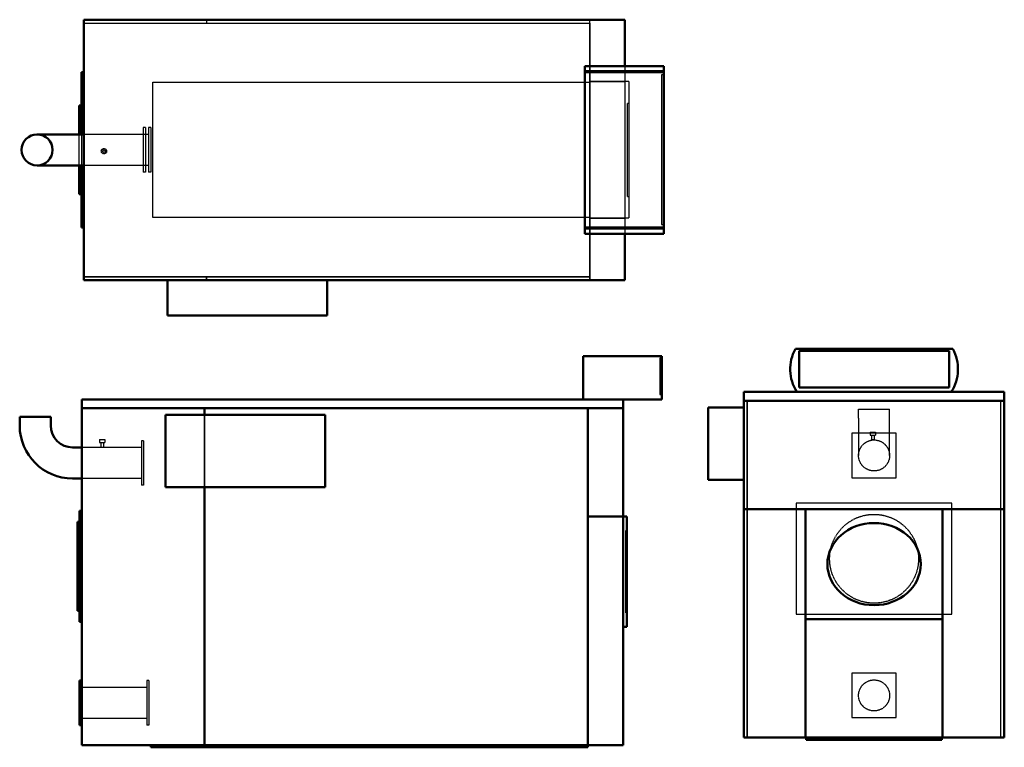
# Model space of a CAD drawing. Units: millimetres. Extents: x 987 to 5418, y -1059 to 2216.
import ezdxf

# ---------------------------------------------------------------- set-up
doc = ezdxf.new("R2010")
doc.units = ezdxf.units.MM
doc.linetypes.add('AM_ISO02W050', pattern=[7.5, 6, -1.5])
doc.layers.add('AM_HID', color=7, linetype='AM_ISO02W050', lineweight=25)
doc.layers.add('AM_VIS', color=7, linetype='Continuous', lineweight=50)

msp = doc.modelspace()

# ---------------------------------------------------------------- linework, layer by layer
at = {"layer": 'AM_HID'}
for p, q in [((1828.1, 2216), (1828.1, 2201)), ((1828.1, 2216), (1828.1, 2201)), ((3552.6, 1044), (3552.6, 2216)), ((3552.6, 2201), (3552.6, 2216)), ((1275.6, 2201), (3552.6, 2201)), ((1275.6, 2201), (1828.1, 2201)), ((1828.1, 2201), (3552.6, 2201)), ((3552.6, 2201), (3552.6, 1059)), ((3710.6, 2007.5), (3710.6, 1252.5)), ((3885.6, 1977.5), (3530.6, 1977.5)), ((3875.6, 1967.5), (3875.6, 1292.5)), ((3885.6, 1967.5), (3875.6, 1967.5)), ((3875.6, 1967.5), (3875.6, 1292.5)), ((3885.6, 1967.5), (3875.6, 1967.5)), ((1586.6, 1935), (3552.6, 1935)), ((1586.6, 1325), (1586.6, 1935)), ((3710.6, 1938), (3552.6, 1938)), ((3552.6, 1938), (3710.6, 1938)), ((3728.1, 1938), (3710.6, 1938)), ((3728.1, 1938), (3728.1, 1322)), ((3723.1, 1420), (3723.1, 1840)), ((3723.1, 1840), (3728.1, 1840)), ((1275.6, 1730), (1265.6, 1730)), ((1553.6, 1730), (1543.6, 1730)), ((1543.6, 1730), (1543.6, 1530)), ((1553.6, 1730), (1553.6, 1530)), ((1567.6, 1730), (1567.6, 1530)), ((1577.6, 1730), (1567.6, 1730)), ((1577.6, 1730), (1577.6, 1530)), ((1255.6, 1560.1), (1255.6, 1699.8)), ((1265.6, 1699.8), (1265.6, 1560.1)), ((1543.6, 1699.8), (1275.6, 1699.8)), ((1567.6, 1699.8), (1543.6, 1699.8)), ((1543.6, 1560.1), (1275.6, 1560.1)), ((1567.6, 1560.1), (1543.6, 1560.1)), ((1275.6, 1530), (1265.6, 1530)), ((1553.6, 1530), (1543.6, 1530)), ((1577.6, 1530), (1567.6, 1530)), ((3723.1, 1420), (3728.1, 1420)), ((3552.6, 1325), (1586.6, 1325)), ((3710.6, 1322), (3552.6, 1322)), ((3552.6, 1322), (3710.6, 1322)), ((3728.1, 1322), (3710.6, 1322)), ((3885.6, 1292.5), (3875.6, 1292.5)), ((3885.6, 1292.5), (3875.6, 1292.5)), ((3885.6, 1282.5), (3530.6, 1282.5)), ((3552.6, 1059), (1275.6, 1059)), ((1275.6, 1059), (1828.1, 1059)), ((1828.1, 1059), (3552.6, 1059)), ((1828.1, 1044), (1828.1, 1059)), ((1828.1, 1059), (1828.1, 1044)), ((3552.6, 1059), (3552.6, 1044)), ((3867.3, 692), (3867.3, 527)), ((3877.3, 692), (3867.3, 692)), ((3867.3, 692), (3867.3, 527)), ((3877.3, 692), (3867.3, 692)), ((3877.3, 527), (3867.3, 527)), ((3877.3, 527), (3867.3, 527)), ((4261.1, 500.6), (4261.1, -1015.4)), ((4261.1, -1015.4), (4261.1, 500.6)), ((5403.1, -1015.4), (5403.1, 500.6)), ((5403.1, -1015.4), (5403.1, 500.6)), ((4762.2, 422.6), (4762.2, 462.6)), ((4762.2, 462.6), (4901.9, 462.6)), ((4901.9, 422.6), (4901.9, 462.6)), ((1819.8, 112), (1819.8, 437)), ((1819.8, 437), (1819.8, 112)), ((4762.2, 422.6), (4762.2, 254.6)), ((4901.9, 254.6), (4901.9, 422.6)), ((4932.1, 354.6), (4732.1, 354.6)), ((4732.1, 354.6), (4732.1, 154.6)), ((4814.2, 359.5), (4814.2, 344.5)), ((4814.2, 359.5), (4838.2, 359.5)), ((4838.2, 359.5), (4838.2, 344.5)), ((4932.1, 154.6), (4932.1, 354.6)), ((1346.4, 325.9), (1346.4, 310.9)), ((1346.4, 325.9), (1370.4, 325.9)), ((1370.4, 310.9), (1346.4, 310.9)), ((1352.6, 310.9), (1352.6, 290.9)), ((1364.1, 310.9), (1364.1, 290.9)), ((1370.4, 325.9), (1370.4, 310.9)), ((1545.3, 321), (1535.3, 321)), ((1535.3, 321), (1535.3, 121)), ((1545.3, 321), (1545.3, 121)), ((4838.2, 344.5), (4814.2, 344.5)), ((4820.5, 344.5), (4820.5, 324.5)), ((4832, 324.5), (4820.5, 324.5)), ((4832, 344.5), (4832, 324.5)), ((1535.3, 290.8), (1267.3, 290.8)), ((1364.1, 290.9), (1352.6, 290.9)), ((1535.3, 151.1), (1267.3, 151.1)), ((4732.1, 154.6), (4932.1, 154.6)), ((1545.3, 121), (1535.3, 121)), ((5182.1, 39.6), (4482.1, 39.6)), ((4482.1, 39.6), (4482.1, -460.4)), ((5182.1, -460.4), (5182.1, 39.6)), ((3714.8, -453), (3714.8, -83)), ((3714.8, -83), (3719.8, -83)), ((3714.8, -453), (3719.8, -453)), ((4482.1, -460.4), (5182.1, -460.4)), ((4932.1, -725.4), (4732.1, -725.4)), ((4732.1, -725.4), (4732.1, -925.4)), ((4932.1, -925.4), (4932.1, -725.4)), ((1267.3, -789.2), (1257.3, -789.2)), ((1559.3, -789.2), (1267.3, -789.2)), ((1569.3, -759), (1559.3, -759)), ((1559.3, -759), (1559.3, -959)), ((1569.3, -759), (1569.3, -959)), ((1267.3, -928.9), (1257.3, -928.9)), ((1559.3, -928.9), (1267.3, -928.9)), ((4732.1, -925.4), (4932.1, -925.4)), ((1569.3, -959), (1559.3, -959))]:
    msp.add_line(p, q, dxfattribs=at)
for centre, radius in [((1366.7, 1624.1), 12), ((1366.7, 1624.1), 5.75), ((4832.1, 254.6), 69.8), ((4832.1, -210.4), 200), ((4832.1, -825.4), 69.8)]:
    msp.add_circle(centre, radius, dxfattribs=at)
at = {"layer": 'AM_VIS'}
for p, q in [((3710.6, 2216), (1275.6, 2216)), ((1275.6, 1044), (1275.6, 2216)), ((3710.6, 2216), (3710.6, 2007.5)), ((3885.6, 2007.5), (3530.6, 2007.5)), ((3530.6, 1984), (3530.6, 2007.5)), ((3885.6, 1984), (3885.6, 2007.5)), ((1265.6, 1980), (1265.6, 1699.8)), ((1275.6, 1980), (1265.6, 1980)), ((3530.6, 1984), (3530.6, 1276)), ((3885.6, 1984), (3530.6, 1984)), ((3885.6, 1276), (3885.6, 1984)), ((1265.6, 1830), (1255.6, 1830)), ((1255.6, 1699.8), (1255.6, 1830)), ((1233.6, 1699.8), (1065.6, 1699.8)), ((1275.6, 1699.8), (1233.6, 1699.8)), ((1065.6, 1560.1), (1233.6, 1560.1)), ((1275.6, 1560.1), (1233.6, 1560.1)), ((1255.6, 1430), (1255.6, 1560.1)), ((1265.6, 1560.1), (1265.6, 1280)), ((1265.6, 1430), (1255.6, 1430)), ((1275.6, 1280), (1265.6, 1280)), ((3530.6, 1276), (3885.6, 1276)), ((3530.6, 1252.5), (3530.6, 1276)), ((3885.6, 1252.5), (3530.6, 1252.5)), ((3710.6, 1252.5), (3710.6, 1044)), ((3885.6, 1252.5), (3885.6, 1276)), ((1275.6, 1044), (3710.6, 1044)), ((1652.6, 1044), (1652.6, 884)), ((2370.6, 1044), (2370.6, 884)), ((1652.6, 884), (2370.6, 884)), ((4478.1, 734.6), (5186.1, 734.6)), ((4494.6, 560.6), (4494.6, 725.6)), ((4494.6, 725.6), (5169.6, 725.6)), ((4494.6, 560.6), (4494.6, 725.6)), ((4494.6, 725.6), (5169.6, 725.6)), ((5169.6, 725.6), (5169.6, 560.6)), ((5169.6, 725.6), (5169.6, 560.6)), ((3522.3, 701), (3877.3, 701)), ((3522.3, 507), (3522.3, 701)), ((3877.3, 507), (3877.3, 701)), ((4246.1, 540.6), (4246.1, 500.6)), ((4484.6, 540.6), (4246.1, 540.6)), ((4484.6, 540.6), (5179.6, 540.6)), ((5169.6, 560.6), (4494.6, 560.6)), ((5169.6, 560.6), (4494.6, 560.6)), ((5418.1, 540.6), (5179.6, 540.6)), ((5418.1, 500.6), (5418.1, 540.6)), ((1267.3, 507), (3702.3, 507)), ((1267.3, 467), (1267.3, 507)), ((3702.3, 507), (3702.3, 467)), ((3877.3, 507), (3702.3, 507)), ((4246.1, 500.6), (5418.1, 500.6)), ((4246.1, 500.6), (4246.1, 13.6)), ((4246.1, 500.6), (5418.1, 500.6)), ((5418.1, 13.6), (5418.1, 500.6)), ((3702.3, 467), (1267.3, 467)), ((1267.3, 467), (1819.8, 467)), ((1267.3, -1049), (1267.3, 467)), ((1819.8, 467), (3544.3, 467)), ((1819.8, 437), (1819.8, 467)), ((1819.8, 467), (1819.8, 437)), ((3544.3, 467), (3702.3, 467)), ((3544.3, -20), (3544.3, 467)), ((3544.3, 467), (3544.3, -1049)), ((3702.3, 467), (3702.3, -20)), ((4246.1, 470.6), (4086.1, 470.6)), ((4086.1, 470.6), (4086.1, 145.6)), ((987.5, 389), (987.5, 429)), ((987.5, 429), (1127.2, 429)), ((1127.2, 389), (1127.2, 429)), ((1644.3, 437), (2362.3, 437)), ((1644.3, 112), (1644.3, 437)), ((2362.3, 437), (2362.3, 112)), ((1267.3, 290.8), (1225.3, 290.8)), ((1267.3, 151.1), (1225.3, 151.1)), ((4246.1, 145.6), (4086.1, 145.6)), ((2362.3, 112), (1644.3, 112)), ((1819.8, -1049), (1819.8, 112)), ((1819.8, 112), (1819.8, -1049)), ((1267.3, 6), (1257.3, 6)), ((1257.3, 6), (1257.3, -494)), ((4246.1, 13.6), (4246.1, -1015.4)), ((4246.1, 13.6), (4524.1, 13.6)), ((4524.1, 13.6), (4246.1, 13.6)), ((4524.1, 13.6), (4524.1, -482.4)), ((5140.1, 13.6), (4524.1, 13.6)), ((5140.1, 13.6), (5418.1, 13.6)), ((5418.1, 13.6), (5140.1, 13.6)), ((5140.1, -482.4), (5140.1, 13.6)), ((5418.1, 13.6), (5418.1, -1015.4)), ((1257.3, -44), (1247.3, -44)), ((1247.3, -444), (1247.3, -44)), ((3544.3, -20), (3702.3, -20)), ((3544.3, -1049), (3544.3, -20)), ((3702.3, -20), (3544.3, -20)), ((3702.3, -20), (3702.3, -1049)), ((3719.8, -20), (3702.3, -20)), ((3719.8, -20), (3719.8, -516)), ((1257.3, -444), (1247.3, -444)), ((4524.1, -482.4), (4524.1, -1015.4)), ((4524.1, -1015.4), (4524.1, -482.4)), ((4524.1, -482.4), (5140.1, -482.4)), ((5140.1, -482.4), (5140.1, -1015.4)), ((5140.1, -482.4), (5140.1, -1015.4)), ((1267.3, -494), (1257.3, -494)), ((3719.8, -516), (3702.3, -516)), ((1267.3, -759), (1257.3, -759)), ((1257.3, -759), (1257.3, -959)), ((1267.3, -959), (1257.3, -959)), ((4524.1, -1015.4), (4246.1, -1015.4)), ((5140.1, -1015.4), (4524.1, -1015.4)), ((4527.1, -1015.4), (4527.1, -1025.4)), ((5137.1, -1025.4), (5137.1, -1015.4)), ((5418.1, -1015.4), (5140.1, -1015.4)), ((1819.8, -1049), (1267.3, -1049)), ((1578.3, -1059), (1578.3, -1049)), ((3544.3, -1059), (1578.3, -1059)), ((3544.3, -1049), (1819.8, -1049)), ((3702.3, -1049), (3544.3, -1049)), ((3544.3, -1049), (3544.3, -1059)), ((4527.1, -1025.4), (5137.1, -1025.4))]:
    msp.add_line(p, q, dxfattribs=at)
msp.add_circle((1065.6, 1630), 69.8, dxfattribs=at)
for centre, radius, start, end in [((4644.7, 643.1), 190.1, 151.2287, 212.6277), ((5019.5, 643.1), 190.1, 327.3723, 28.7713), ((1225.3, 389), 237.8, 180, 270), ((1225.3, 389), 98.2, 180, 270)]:
    msp.add_arc(centre, radius, start, end, dxfattribs=at)
msp.add_ellipse((4832.1, -234.4), major_axis=(-210, 0), ratio=0.880952, dxfattribs=at)

doc.saveas('drawing.dxf')
